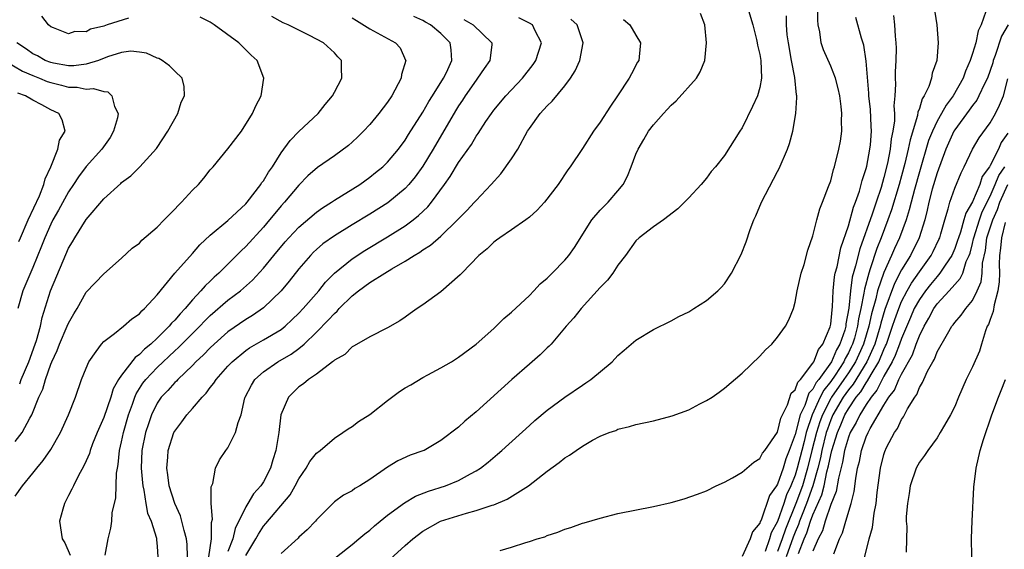
# Model space of a CAD drawing. Units: inches. Extents: x 2607000 to 2610000, y 1479000 to 1482000.
# Drawn here: x 2607134 to 2607245, y 1480920 to 1480980 of the extents above; entities that cross this region are included whole.
import ezdxf

# ---------------------------------------------------------------- set-up
doc = ezdxf.new("R2010")
doc.units = ezdxf.units.IN
doc.header["$MEASUREMENT"] = 0
doc.layers.add('LD26071479_10ft', color=61, linetype='Continuous')

msp = doc.modelspace()

# ---------------------------------------------------------------- linework, layer by layer
at = {"layer": 'LD26071479_10ft'}
for points, elevation in [([(2607175.29, 1480918.71), (2607177, 1480920.27), (2607177.86, 1480921), (2607179, 1480921.88), (2607180.98, 1480923), (2607183.91, 1480923.91), (2607185, 1480924.2), (2607186.82, 1480924.82), (2607187, 1480924.87), (2607188.51, 1480925.49), (2607190.89, 1480927), (2607193, 1480928.64), (2607194.38, 1480929.62), (2607195, 1480930.15), (2607195.54, 1480930.45), (2607196.28, 1480931), (2607197, 1480931.49), (2607198.14, 1480932.14), (2607199, 1480932.59), (2607200.01, 1480933), (2607200.74, 1480933.26), (2607201, 1480933.4), (2607202.3, 1480933.7), (2607203, 1480933.92), (2607205, 1480934.34), (2607207.11, 1480934.89), (2607209, 1480935.59), (2607210.25, 1480936.25), (2607211, 1480936.61), (2607211.61, 1480937), (2607212.43, 1480937.57), (2607213, 1480938), (2607215, 1480939.7), (2607217, 1480941.64), (2607217.66, 1480942.34), (2607218.35, 1480943), (2607219, 1480943.76), (2607219.89, 1480945), (2607220.27, 1480945.73), (2607220.8, 1480947), (2607221, 1480947.72), (2607221.23, 1480949), (2607221.66, 1480951), (2607221.99, 1480951.99), (2607222.42, 1480953.58), (2607223, 1480955.2), (2607223.43, 1480957), (2607223.76, 1480958.24), (2607224.08, 1480959), (2607224.76, 1480960.76), (2607225, 1480961.43), (2607225.31, 1480962.69), (2607225.42, 1480963), (2607225.93, 1480965), (2607226.1, 1480965.9), (2607226.24, 1480967), (2607226.22, 1480968.22), (2607226.26, 1480969), (2607226.18, 1480969.82), (2607226.03, 1480971), (2607225.85, 1480971.85), (2607225.53, 1480973), (2607225, 1480974.37), (2607224.2, 1480976.2), (2607223.94, 1480977), (2607223.78, 1480978.22), (2607223.59, 1480979), (2607223.53, 1480979.53), (2607223.53, 1480982.47)], 9610), ([(2607215.6, 1480981), (2607216.2, 1480979), (2607216.64, 1480977.36), (2607216.72, 1480977), (2607216.74, 1480976.74), (2607217, 1480975.67), (2607217.11, 1480975), (2607217.19, 1480973), (2607217, 1480971.95), (2607216.73, 1480971), (2607216.18, 1480969.82), (2607215, 1480967.38), (2607214.73, 1480967), (2607213, 1480964.28), (2607212, 1480963), (2607211.53, 1480962.47), (2607211, 1480961.71), (2607210.39, 1480961), (2607209, 1480959.5), (2607207.75, 1480958.26), (2607206.15, 1480957), (2607205, 1480956.21), (2607203.38, 1480955), (2607203, 1480954.66), (2607201.86, 1480953), (2607201, 1480951.89), (2607200.43, 1480951), (2607199.8, 1480950.2), (2607199, 1480949.39), (2607196.84, 1480947), (2607196.03, 1480945.97), (2607195.16, 1480945), (2607193.45, 1480943), (2607193.23, 1480942.77), (2607193, 1480942.56), (2607192.21, 1480941.79), (2607191.32, 1480941), (2607191, 1480940.73), (2607189.02, 1480938.98), (2607185, 1480935.35), (2607183.71, 1480934.29), (2607183, 1480933.62), (2607181, 1480932.1), (2607179.13, 1480931), (2607179, 1480930.94), (2607177.55, 1480930.45), (2607176.18, 1480929.82), (2607175, 1480929.11), (2607173, 1480927.72), (2607171.88, 1480927), (2607171.32, 1480926.68), (2607171, 1480926.44), (2607170.05, 1480925.95), (2607169, 1480925.18), (2607168.91, 1480925.09), (2607167, 1480923.16), (2607166.88, 1480923), (2607165.95, 1480922.05), (2607165, 1480921.19), (2607164.91, 1480921.09), (2607163, 1480919.38)], 9590), ([(2607236.61, 1480981.39), (2607236.97, 1480979), (2607237.13, 1480977), (2607236.96, 1480975), (2607236.45, 1480973.55), (2607236.36, 1480973), (2607236.06, 1480972.06), (2607235.55, 1480971), (2607235.33, 1480970.67), (2607235, 1480969.58), (2607234.84, 1480969.16), (2607234.79, 1480968.79), (2607233.95, 1480966.05), (2607233.75, 1480965), (2607233.37, 1480963.37), (2607233, 1480961.98), (2607232.73, 1480961), (2607231.87, 1480958.13), (2607231.46, 1480957), (2607230.71, 1480955), (2607230.21, 1480953.79), (2607229.47, 1480951.47), (2607229.29, 1480951), (2607228.8, 1480949.2), (2607228.75, 1480948.75), (2607228.41, 1480947), (2607228.15, 1480945.85), (2607228.04, 1480945), (2607227.67, 1480943.67), (2607227.47, 1480943), (2607227.32, 1480942.68), (2607227, 1480941.99), (2607226.64, 1480941.36), (2607226.48, 1480941), (2607225.5, 1480939.5), (2607225, 1480938.77), (2607224.21, 1480937.79), (2607223.81, 1480937), (2607222.91, 1480935), (2607222.25, 1480933), (2607222.01, 1480932.01), (2607221.73, 1480931), (2607221.23, 1480929), (2607221, 1480928.21), (2607220.51, 1480927), (2607220.01, 1480925.99), (2607219.7, 1480925), (2607219, 1480922.97), (2607218.3, 1480921.7), (2607218.1, 1480921), (2607217.59, 1480919.59)], 9640), ([(2607133, 1480925.84), (2607133.83, 1480927), (2607135, 1480928.42), (2607135.42, 1480929), (2607136.15, 1480929.85), (2607137, 1480931.1), (2607138.09, 1480933), (2607139.01, 1480935.01), (2607139.78, 1480937), (2607140.48, 1480939), (2607141, 1480940.29), (2607141.31, 1480941), (2607142.14, 1480942.14), (2607142.73, 1480943), (2607143, 1480943.29), (2607144.19, 1480944.19), (2607145.21, 1480945), (2607146.17, 1480945.83), (2607147, 1480946.42), (2607147.27, 1480946.73), (2607147.59, 1480947), (2607149, 1480948.56), (2607151.01, 1480950.99), (2607153, 1480953.21), (2607153.81, 1480954.19), (2607155, 1480955.27), (2607157, 1480956.94), (2607159, 1480958.82), (2607159.16, 1480959), (2607160.69, 1480961), (2607160.8, 1480961.2), (2607161, 1480961.43), (2607161.59, 1480962.41), (2607162.01, 1480963), (2607163, 1480964.56), (2607164.02, 1480965.98), (2607165, 1480966.99), (2607167.16, 1480969), (2607167.97, 1480970.03), (2607168.8, 1480971), (2607169, 1480971.42), (2607169.86, 1480973), (2607169.82, 1480974.18), (2607169.82, 1480975), (2607169.4, 1480975.4), (2607169, 1480975.84), (2607167.78, 1480977), (2607166.19, 1480977.81), (2607163.78, 1480979), (2607163.24, 1480979.24), (2607161.94, 1480979.94)], 9510), ([(2607133, 1480932.01), (2607133.79, 1480933), (2607134.65, 1480934.65), (2607134.86, 1480935), (2607135.67, 1480937), (2607136.11, 1480937.89), (2607136.41, 1480939), (2607137, 1480940.72), (2607137.12, 1480941), (2607137.73, 1480942.27), (2607138, 1480943), (2607138.86, 1480945), (2607139, 1480945.36), (2607139.6, 1480946.4), (2607139.97, 1480947), (2607141, 1480948.84), (2607143, 1480950.93), (2607145, 1480952.69), (2607146.19, 1480953.81), (2607147, 1480954.39), (2607147.29, 1480954.71), (2607149, 1480956.17), (2607149.79, 1480957), (2607151, 1480958.22), (2607151.37, 1480958.63), (2607151.74, 1480959), (2607153, 1480960.35), (2607153.66, 1480961), (2607154.29, 1480961.71), (2607155, 1480962.64), (2607155.33, 1480963), (2607156.99, 1480965.01), (2607158.51, 1480967), (2607159.75, 1480969), (2607160.13, 1480969.87), (2607160.74, 1480971), (2607161.05, 1480973), (2607160.3, 1480975), (2607159.61, 1480975.61), (2607159, 1480976.19), (2607158.22, 1480977), (2607155.45, 1480979), (2607155, 1480979.3), (2607153.87, 1480979.87)], 9500), ([(2607145.77, 1480979.77), (2607143.37, 1480979), (2607143, 1480978.86), (2607141.49, 1480978.51), (2607141, 1480978.24), (2607139.74, 1480978.26), (2607139, 1480978.01), (2607137.32, 1480978.68), (2607137, 1480978.8), (2607136.75, 1480979), (2607135.99, 1480979.99)], 9500), ([(2607171, 1480979.82), (2607171.49, 1480979.49), (2607173, 1480978.56), (2607175.89, 1480977), (2607176.41, 1480976.41), (2607177.04, 1480975.04), (2607177.05, 1480975), (2607176.59, 1480973.41), (2607176.54, 1480973), (2607175.47, 1480971), (2607175, 1480970.29), (2607174.03, 1480969), (2607173, 1480967.76), (2607172.28, 1480967), (2607171.64, 1480966.36), (2607171, 1480965.77), (2607170.59, 1480965.41), (2607169, 1480964.24), (2607167.09, 1480962.91), (2607166.02, 1480961.98), (2607165, 1480960.94), (2607163.37, 1480959), (2607163, 1480958.61), (2607162.27, 1480957.73), (2607161.69, 1480957), (2607161, 1480956.19), (2607159, 1480954), (2607158.47, 1480953.53), (2607157.98, 1480953), (2607155.97, 1480951), (2607155.45, 1480950.55), (2607155, 1480950.1), (2607154.42, 1480949.58), (2607153.95, 1480949), (2607153, 1480947.97), (2607152.18, 1480947), (2607151.59, 1480946.41), (2607151, 1480945.7), (2607150.63, 1480945.37), (2607150.35, 1480945), (2607149, 1480943.67), (2607148.28, 1480943), (2607147.57, 1480942.43), (2607147, 1480941.8), (2607146.52, 1480941.48), (2607145, 1480939.5), (2607144.65, 1480939), (2607144.05, 1480937.95), (2607143.77, 1480937), (2607143, 1480934.71), (2607142.25, 1480933), (2607141.73, 1480931.73), (2607141.45, 1480931), (2607141.36, 1480930.64), (2607141, 1480929.83), (2607140.75, 1480929.25), (2607140.1, 1480928.1), (2607139.56, 1480927), (2607139.39, 1480926.61), (2607139, 1480925.89), (2607138.71, 1480925.29), (2607138.55, 1480925), (2607138.36, 1480924.36), (2607138, 1480923), (2607138.31, 1480921), (2607138.58, 1480920.58), (2607139.19, 1480919.19)], 9520), ([(2607143.16, 1480919.16), (2607143.5, 1480921), (2607143.79, 1480922.21), (2607143.89, 1480923), (2607143.95, 1480923.95), (2607144.34, 1480925.66), (2607144.42, 1480928.42), (2607144.52, 1480929), (2607144.61, 1480929.39), (2607144.77, 1480931), (2607145, 1480931.95), (2607145.21, 1480933), (2607145.79, 1480935), (2607146.23, 1480936.23), (2607146.49, 1480937), (2607146.63, 1480937.37), (2607147.41, 1480938.59), (2607147.72, 1480939), (2607149, 1480940.36), (2607151, 1480942.25), (2607151.41, 1480942.59), (2607151.79, 1480943), (2607153.84, 1480945), (2607154.4, 1480945.6), (2607155, 1480946.2), (2607157, 1480947.95), (2607158.4, 1480949), (2607159.78, 1480950.22), (2607161, 1480951.56), (2607162.17, 1480953), (2607163.47, 1480954.53), (2607163.88, 1480955), (2607165, 1480956.18), (2607167, 1480957.88), (2607167.65, 1480958.35), (2607168.68, 1480959), (2607169, 1480959.22), (2607171.86, 1480961), (2607173, 1480961.81), (2607173.66, 1480962.34), (2607174.48, 1480963), (2607175, 1480963.51), (2607176.24, 1480965), (2607177, 1480966.02), (2607177.36, 1480966.64), (2607179, 1480969.16), (2607179.65, 1480970.36), (2607180.08, 1480971), (2607181.31, 1480973), (2607181.64, 1480973.64), (2607182.26, 1480975), (2607182.19, 1480976.19), (2607182.08, 1480977), (2607181, 1480978.04), (2607179.86, 1480979), (2607179.3, 1480979.3), (2607179, 1480979.52), (2607177.97, 1480979.97)], 9530), ([(2607152.43, 1480919), (2607152.39, 1480920.39), (2607152.33, 1480921), (2607152.05, 1480921.95), (2607151.8, 1480923), (2607151.63, 1480923.63), (2607151, 1480925), (2607150.38, 1480927), (2607150.23, 1480928.23), (2607150.11, 1480929), (2607150.22, 1480930.22), (2607150.27, 1480931), (2607150.91, 1480933), (2607151, 1480933.16), (2607151.79, 1480934.21), (2607152.36, 1480935), (2607153, 1480935.72), (2607154.07, 1480937), (2607154.53, 1480937.47), (2607155, 1480938.11), (2607155.42, 1480938.58), (2607155.66, 1480939), (2607157, 1480940.5), (2607157.48, 1480941), (2607159, 1480942.26), (2607159.43, 1480942.57), (2607161, 1480943.46), (2607163, 1480944.65), (2607163.44, 1480945), (2607164.25, 1480945.75), (2607165, 1480946.47), (2607165.5, 1480947), (2607167.24, 1480949), (2607168.02, 1480949.98), (2607169, 1480951), (2607171, 1480952.62), (2607172.44, 1480953.56), (2607175, 1480955.08), (2607177, 1480956.35), (2607177.89, 1480957), (2607178.51, 1480957.49), (2607179.53, 1480958.47), (2607179.97, 1480959), (2607181.43, 1480961), (2607182.08, 1480961.92), (2607183, 1480963.47), (2607184.49, 1480965.51), (2607185, 1480966.45), (2607185.23, 1480966.77), (2607186.1, 1480968.1), (2607186.72, 1480969), (2607187, 1480969.37), (2607188.36, 1480971), (2607190.21, 1480973), (2607191.45, 1480974.55), (2607191.74, 1480975), (2607192.37, 1480977), (2607191.65, 1480978.35), (2607191.34, 1480979), (2607191, 1480979.21), (2607189.8, 1480979.8)], 9550), ([(2607159, 1480919.13), (2607160.15, 1480921), (2607160.44, 1480921.56), (2607161, 1480922.44), (2607161.27, 1480922.73), (2607164.01, 1480925.99), (2607164.58, 1480927), (2607165, 1480927.79), (2607165.84, 1480929), (2607166.24, 1480929.76), (2607167, 1480930.7), (2607167.39, 1480931), (2607169, 1480932.38), (2607169.97, 1480933), (2607170.56, 1480933.44), (2607171, 1480933.7), (2607171.74, 1480934.26), (2607173, 1480935.05), (2607175, 1480936.62), (2607176.36, 1480937.64), (2607177, 1480938.06), (2607177.62, 1480938.38), (2607179, 1480939.24), (2607179.54, 1480939.54), (2607181, 1480940.3), (2607182.2, 1480941), (2607183, 1480941.5), (2607185, 1480942.99), (2607187, 1480944.76), (2607188.13, 1480945.87), (2607189, 1480946.59), (2607191, 1480948.49), (2607191.5, 1480949), (2607192.22, 1480949.78), (2607193, 1480950.42), (2607193.59, 1480951), (2607195, 1480952.46), (2607195.45, 1480953), (2607196.1, 1480953.9), (2607198.05, 1480957), (2607199, 1480958.09), (2607199.88, 1480959), (2607201, 1480960.27), (2607201.59, 1480961), (2607202.06, 1480961.94), (2607202.5, 1480963), (2607203, 1480964.42), (2607203.26, 1480965), (2607203.91, 1480966.09), (2607204.44, 1480967), (2607205, 1480967.72), (2607206.13, 1480969), (2607206.55, 1480969.45), (2607207, 1480969.96), (2607207.55, 1480970.45), (2607209.87, 1480973), (2607210.29, 1480973.71), (2607210.79, 1480975), (2607211, 1480977), (2607210.81, 1480979), (2607210.31, 1480980.31)], 9580), ([(2607168, 1480918), (2607171, 1480920.36), (2607171.78, 1480921), (2607172.43, 1480921.57), (2607173, 1480922.01), (2607173.53, 1480922.47), (2607174.16, 1480923), (2607175, 1480923.67), (2607176.91, 1480925.09), (2607178.17, 1480925.83), (2607179.61, 1480926.39), (2607181.53, 1480927), (2607183, 1480927.61), (2607184.36, 1480928.36), (2607185, 1480928.69), (2607185.49, 1480929), (2607186.34, 1480929.66), (2607187.42, 1480930.58), (2607187.9, 1480931), (2607191, 1480933.81), (2607191.63, 1480934.37), (2607193, 1480935.53), (2607195, 1480937.01), (2607197, 1480938.37), (2607197.39, 1480938.61), (2607197.94, 1480939), (2607200.34, 1480941), (2607201, 1480941.71), (2607201.71, 1480942.29), (2607203, 1480943.42), (2607205, 1480944.64), (2607207, 1480945.63), (2607207.88, 1480946.12), (2607209, 1480946.65), (2607209.21, 1480946.79), (2607209.56, 1480947), (2607211, 1480947.92), (2607212.27, 1480949), (2607212.63, 1480949.37), (2607213, 1480949.78), (2607213.81, 1480951), (2607214.91, 1480953.09), (2607215.46, 1480954.54), (2607215.93, 1480955.93), (2607216.33, 1480957), (2607216.55, 1480957.45), (2607217.2, 1480959), (2607219, 1480962.48), (2607219.18, 1480962.82), (2607220.14, 1480965), (2607220.36, 1480965.64), (2607220.74, 1480967), (2607221.08, 1480969), (2607221.19, 1480970.81), (2607221.17, 1480971), (2607221.13, 1480971.13), (2607220.94, 1480973.06), (2607220.57, 1480975), (2607220.22, 1480977), (2607220.1, 1480977.9), (2607220.03, 1480979), (2607220.03, 1480980.03)], 9600), ([(2607187.71, 1480919.71), (2607189, 1480920.08), (2607190.6, 1480920.6), (2607191, 1480920.71), (2607191.88, 1480921), (2607192.74, 1480921.26), (2607193, 1480921.39), (2607194.23, 1480921.76), (2607195, 1480922.12), (2607195.7, 1480922.3), (2607197, 1480922.77), (2607197.19, 1480922.81), (2607199, 1480923.36), (2607201, 1480923.87), (2607205, 1480924.65), (2607207, 1480925.13), (2607208.48, 1480925.52), (2607209.96, 1480926.04), (2607211, 1480926.43), (2607212.09, 1480927), (2607213, 1480927.41), (2607213.91, 1480927.91), (2607215, 1480928.55), (2607216.33, 1480929.67), (2607217, 1480930.08), (2607217.32, 1480930.68), (2607217.57, 1480931), (2607219, 1480933.06), (2607219.37, 1480934.63), (2607220.12, 1480936.12), (2607220.55, 1480937.45), (2607221, 1480937.84), (2607221.3, 1480938.7), (2607221.58, 1480939), (2607223, 1480940.85), (2607223.1, 1480941), (2607223.61, 1480942.39), (2607224.12, 1480943), (2607224.94, 1480944.94), (2607225, 1480945.24), (2607225.15, 1480946.85), (2607225.2, 1480947.2), (2607225.27, 1480949), (2607225.43, 1480950.57), (2607225.52, 1480951), (2607225.72, 1480951.72), (2607226.14, 1480953.86), (2607227, 1480956.34), (2607227.57, 1480958.43), (2607227.8, 1480959), (2607228.24, 1480960.24), (2607228.45, 1480961), (2607228.55, 1480961.45), (2607229, 1480962.79), (2607229.07, 1480963.07), (2607229.42, 1480965), (2607229.48, 1480965.48), (2607229.59, 1480967), (2607229.58, 1480967.58), (2607229.48, 1480969.48), (2607229.32, 1480971), (2607229.31, 1480971.31), (2607229, 1480974.92), (2607228.73, 1480976.73), (2607228.48, 1480977.52), (2607227.85, 1480979.85)], 9620), ([(2607232.07, 1480980.07), (2607232.2, 1480979), (2607232.28, 1480977.72), (2607232.36, 1480977), (2607232.38, 1480976.38), (2607232.36, 1480975), (2607232.29, 1480973.71), (2607232.28, 1480973), (2607232.31, 1480972.31), (2607232.23, 1480971), (2607232.13, 1480969.87), (2607232.18, 1480969), (2607232.18, 1480968.18), (2607232.02, 1480967), (2607231.84, 1480966.16), (2607231.72, 1480965), (2607231.41, 1480963.41), (2607231, 1480961.78), (2607230.68, 1480960.68), (2607230.12, 1480959), (2607229.66, 1480957.66), (2607228.27, 1480953.73), (2607227.81, 1480951.81), (2607227.44, 1480950.56), (2607227.22, 1480949), (2607227.04, 1480947.04), (2607226.72, 1480945.28), (2607226.69, 1480945), (2607226.58, 1480944.58), (2607226.04, 1480943), (2607225.66, 1480942.34), (2607225.08, 1480941), (2607223.65, 1480939), (2607223.36, 1480938.64), (2607223, 1480937.92), (2607222.55, 1480937.45), (2607222.08, 1480936.08), (2607221.57, 1480935), (2607221, 1480932.79), (2607220.32, 1480931), (2607219.94, 1480930.06), (2607219.62, 1480929), (2607219, 1480927.19), (2607218.88, 1480927), (2607218.09, 1480925.91), (2607217.14, 1480923.14), (2607217.04, 1480922.96), (2607217, 1480922.8), (2607216.19, 1480921.81), (2607215.91, 1480921), (2607215, 1480919.03)], 9630), ([(2607242.51, 1480980.51), (2607241.99, 1480979), (2607241.65, 1480978.35), (2607241.38, 1480977), (2607241, 1480975.77), (2607240.75, 1480975), (2607240.2, 1480973.8), (2607239.94, 1480973), (2607238.82, 1480971), (2607238.03, 1480969.97), (2607237.5, 1480969), (2607237, 1480968.13), (2607236.47, 1480967), (2607236.05, 1480965.95), (2607235, 1480962.43), (2607234.45, 1480960.45), (2607234.07, 1480959), (2607233.87, 1480958.13), (2607233.51, 1480957), (2607232.78, 1480955), (2607232.21, 1480953.79), (2607231.87, 1480953), (2607231, 1480951.08), (2607230.28, 1480949), (2607230.09, 1480948.09), (2607229.6, 1480946.4), (2607229.32, 1480945), (2607228.7, 1480943), (2607228.18, 1480941.82), (2607227.79, 1480941), (2607227, 1480939.75), (2607226.49, 1480939), (2607225.09, 1480937), (2607225, 1480936.85), (2607224.06, 1480935), (2607223.78, 1480934.22), (2607223.41, 1480933), (2607222.88, 1480931), (2607222.38, 1480929), (2607221.8, 1480927), (2607221.07, 1480925), (2607219.89, 1480922.11), (2607219.52, 1480921), (2607219, 1480919.6)], 9650), ([(2607183.62, 1480979.62), (2607184.67, 1480979), (2607186.78, 1480977), (2607186.77, 1480976.77), (2607186.53, 1480975), (2607185.9, 1480974.1), (2607185.17, 1480973), (2607185, 1480972.79), (2607183.76, 1480971), (2607183.47, 1480970.53), (2607183, 1480969.86), (2607182.67, 1480969.33), (2607180.14, 1480965), (2607179, 1480963.08), (2607178.13, 1480961.87), (2607177.42, 1480961), (2607177, 1480960.55), (2607175.05, 1480958.95), (2607173, 1480957.66), (2607171, 1480956.46), (2607169, 1480955.22), (2607167.71, 1480954.29), (2607167, 1480953.68), (2607166.65, 1480953.35), (2607166.31, 1480953), (2607165, 1480951.49), (2607163.91, 1480950.09), (2607163, 1480949), (2607161, 1480947.08), (2607159.77, 1480946.23), (2607159, 1480945.78), (2607157, 1480944.38), (2607155.45, 1480943), (2607155, 1480942.57), (2607154.23, 1480941.77), (2607153.38, 1480941), (2607153, 1480940.59), (2607151.34, 1480939), (2607151.18, 1480938.82), (2607151, 1480938.66), (2607150.23, 1480937.77), (2607149.47, 1480937), (2607149, 1480936.33), (2607148.38, 1480935), (2607148.02, 1480933.98), (2607147.71, 1480933), (2607147.29, 1480931), (2607147.21, 1480929), (2607147.34, 1480927.34), (2607147.38, 1480927), (2607147.5, 1480926.5), (2607147.74, 1480925), (2607147.93, 1480923.93), (2607148.33, 1480923), (2607148.92, 1480921.08), (2607148.93, 1480921), (2607148.93, 1480920.93), (2607149, 1480920.16), (2607149.08, 1480919)], 9540), ([(2607154.83, 1480919), (2607155.15, 1480921), (2607155.15, 1480922.85), (2607155.25, 1480923.25), (2607155.12, 1480925), (2607155.11, 1480926.89), (2607155.28, 1480927.28), (2607155.6, 1480929), (2607156.05, 1480929.95), (2607156.77, 1480931), (2607157, 1480931.3), (2607157.86, 1480933), (2607158.16, 1480934.16), (2607158.49, 1480935), (2607158.91, 1480936.91), (2607158.95, 1480937), (2607159.64, 1480938.36), (2607160.04, 1480939), (2607161, 1480939.85), (2607162.63, 1480941), (2607164.13, 1480941.87), (2607165, 1480942.51), (2607165.59, 1480943), (2607167, 1480944.34), (2607168.32, 1480945.68), (2607169, 1480946.45), (2607169.31, 1480946.69), (2607169.56, 1480947), (2607171, 1480948.43), (2607171.73, 1480949), (2607173, 1480949.93), (2607174.68, 1480951), (2607175.49, 1480951.49), (2607177, 1480952.35), (2607178, 1480953), (2607178.64, 1480953.36), (2607179, 1480953.63), (2607179.85, 1480954.16), (2607181, 1480955.18), (2607182.91, 1480957), (2607183.95, 1480958.05), (2607184.83, 1480959), (2607185, 1480959.21), (2607186.71, 1480961), (2607187.8, 1480962.2), (2607189, 1480963.91), (2607189.69, 1480965), (2607190.8, 1480967), (2607191, 1480967.31), (2607192.24, 1480969), (2607193, 1480969.87), (2607193.59, 1480970.41), (2607195, 1480972.15), (2607195.65, 1480973), (2607196.18, 1480973.82), (2607196.69, 1480975), (2607197.08, 1480977), (2607196.38, 1480979), (2607195.67, 1480979.67)], 9560), ([(2607201.61, 1480979.61), (2607202.33, 1480979), (2607203, 1480977.85), (2607203.54, 1480977), (2607203.39, 1480975.39), (2607203.34, 1480975), (2607203.21, 1480974.79), (2607202.51, 1480973.49), (2607202.26, 1480973), (2607200.96, 1480971), (2607200.15, 1480969.85), (2607199, 1480968.02), (2607198.22, 1480967), (2607197, 1480965.05), (2607195.61, 1480963), (2607195.33, 1480962.67), (2607194.24, 1480961), (2607192.7, 1480959), (2607191.9, 1480958.1), (2607191, 1480957.31), (2607190.62, 1480957), (2607189, 1480955.89), (2607187.66, 1480955), (2607187.3, 1480954.7), (2607187, 1480954.51), (2607186.25, 1480953.75), (2607185.3, 1480953), (2607183.4, 1480951), (2607183.21, 1480950.79), (2607181, 1480948.89), (2607179, 1480947.42), (2607178.35, 1480947), (2607177.55, 1480946.45), (2607177, 1480946.03), (2607176.38, 1480945.62), (2607175, 1480944.83), (2607173, 1480943.82), (2607171.22, 1480942.78), (2607171, 1480942.68), (2607170.19, 1480941.81), (2607169, 1480941.18), (2607168.92, 1480941.08), (2607168.8, 1480941), (2607167, 1480939.61), (2607166.07, 1480939), (2607165.51, 1480938.49), (2607165, 1480938.16), (2607163.81, 1480937), (2607162.98, 1480935), (2607162.73, 1480933), (2607162.4, 1480931), (2607162.06, 1480929.94), (2607161.81, 1480929), (2607161, 1480927.46), (2607160.72, 1480927), (2607159.89, 1480926.11), (2607159.23, 1480925), (2607159, 1480924.64), (2607157.81, 1480922.19), (2607157.54, 1480921), (2607157, 1480919.59)], 9570), ([(2607245.02, 1480979.02), (2607244.26, 1480977.74), (2607243.54, 1480975.54), (2607243.34, 1480975), (2607243.28, 1480974.72), (2607243, 1480973.86), (2607242.68, 1480973), (2607242.35, 1480972.35), (2607241.73, 1480971), (2607241.47, 1480970.53), (2607241, 1480969.93), (2607240.63, 1480969.37), (2607239, 1480967.16), (2607238.9, 1480967), (2607237.99, 1480965), (2607237, 1480962.33), (2607236.45, 1480960.46), (2607236.08, 1480959), (2607235.9, 1480958.1), (2607235.62, 1480957), (2607234.99, 1480955), (2607233.99, 1480953), (2607233, 1480951.38), (2607232.18, 1480949.82), (2607231.1, 1480946.9), (2607230.65, 1480945.35), (2607230.58, 1480945), (2607229.96, 1480943), (2607229.06, 1480941), (2607227.53, 1480938.47), (2607227, 1480937.83), (2607226.42, 1480937), (2607225.24, 1480935), (2607225, 1480934.44), (2607224.62, 1480933.38), (2607224.5, 1480933), (2607223.99, 1480931), (2607223.83, 1480930.17), (2607223.54, 1480929), (2607222.97, 1480927), (2607222.26, 1480925), (2607221.78, 1480923.78), (2607221.49, 1480923), (2607221.37, 1480922.63), (2607221, 1480921.77), (2607220.78, 1480921.22), (2607219.98, 1480919)], 9660), ([(2607133.5, 1480938.5), (2607133.68, 1480939), (2607134.52, 1480941), (2607135.26, 1480943), (2607135.39, 1480943.39), (2607135.84, 1480945), (2607136.02, 1480945.98), (2607136.98, 1480949), (2607138.39, 1480952.39), (2607139, 1480953.81), (2607139.46, 1480954.54), (2607139.71, 1480955), (2607141, 1480957.05), (2607143, 1480959.38), (2607144.9, 1480961.1), (2607145, 1480961.22), (2607146.04, 1480961.96), (2607147.06, 1480963), (2607148.94, 1480965.06), (2607149, 1480965.17), (2607150.2, 1480967), (2607151.34, 1480969), (2607151.71, 1480970.29), (2607152.11, 1480971), (2607152.05, 1480972.05), (2607151.82, 1480973), (2607151, 1480973.78), (2607150.39, 1480974.39), (2607149.59, 1480975), (2607149.2, 1480975.2), (2607149, 1480975.27), (2607147.82, 1480975.82), (2607147, 1480975.94), (2607146.05, 1480976.05), (2607145, 1480975.88), (2607143.42, 1480975.42), (2607142.39, 1480975), (2607141, 1480974.57), (2607139.62, 1480974.38), (2607139, 1480974.39), (2607137.32, 1480974.68), (2607137, 1480974.76), (2607136.39, 1480975), (2607135.51, 1480975.51), (2607135, 1480975.76), (2607134.27, 1480976.27), (2607133.19, 1480977)], 9490), ([(2607131.8, 1480975), (2607133.8, 1480973.8), (2607135, 1480973.29), (2607135.75, 1480973), (2607136.62, 1480972.62), (2607137, 1480972.5), (2607138.21, 1480972.21), (2607139, 1480971.98), (2607139.97, 1480971.97), (2607141, 1480971.76), (2607141.83, 1480971.83), (2607143, 1480971.49), (2607143.45, 1480971.45), (2607143.89, 1480971), (2607144.2, 1480969.8), (2607144.62, 1480969), (2607144.52, 1480968.52), (2607144.1, 1480967), (2607143.71, 1480966.29), (2607142.77, 1480965), (2607141, 1480963.04), (2607140.12, 1480961.88), (2607139.56, 1480961), (2607139, 1480960.17), (2607137.89, 1480958.11), (2607137.24, 1480957), (2607137, 1480956.53), (2607136.32, 1480955), (2607135.97, 1480954.03), (2607135, 1480951.63), (2607133.86, 1480949), (2607133.28, 1480947)], 9480), ([(2607221.36, 1480919.36), (2607222.02, 1480921), (2607222.32, 1480921.68), (2607222.73, 1480923), (2607223, 1480923.73), (2607224, 1480926), (2607224.25, 1480927), (2607224.58, 1480928.58), (2607224.76, 1480929.24), (2607225, 1480930.51), (2607225.12, 1480931), (2607225.75, 1480933), (2607226.13, 1480933.87), (2607226.6, 1480935), (2607227, 1480935.68), (2607227.89, 1480937), (2607228.39, 1480937.61), (2607229, 1480938.63), (2607229.17, 1480938.83), (2607229.55, 1480939.55), (2607230.42, 1480941), (2607231, 1480942.4), (2607231.2, 1480942.8), (2607231.28, 1480943), (2607231.99, 1480945), (2607232.23, 1480945.77), (2607232.67, 1480947), (2607233, 1480947.8), (2607233.63, 1480949), (2607234.12, 1480949.88), (2607235, 1480951.14), (2607236.33, 1480953), (2607236.56, 1480953.44), (2607237.21, 1480954.79), (2607237.3, 1480955), (2607237.44, 1480955.44), (2607237.87, 1480957), (2607238.27, 1480958.27), (2607238.45, 1480959), (2607239, 1480960.57), (2607239.7, 1480962.3), (2607240.07, 1480963), (2607241, 1480965), (2607241.75, 1480966.25), (2607243, 1480967.94), (2607243.58, 1480969), (2607244.06, 1480969.94), (2607244.51, 1480971), (2607245, 1480972.92)], 9670), ([(2607133.42, 1480954.58), (2607133.59, 1480955), (2607134.45, 1480957), (2607135.72, 1480959.72), (2607136.24, 1480961), (2607136.37, 1480961.63), (2607137, 1480963), (2607137.81, 1480965), (2607137.99, 1480966.01), (2607138.63, 1480967), (2607138.3, 1480968.3), (2607137.9, 1480969), (2607137, 1480969.44), (2607136.01, 1480969.99), (2607135, 1480970.5), (2607134.16, 1480971), (2607133.3, 1480971.3)], 9470), ([(2607245, 1480966.79), (2607244.25, 1480965.75), (2607243.94, 1480965), (2607243, 1480963.13), (2607242.92, 1480963), (2607242.09, 1480961.91), (2607241.81, 1480961), (2607241, 1480959.05), (2607240.23, 1480957.77), (2607240.03, 1480957), (2607239.64, 1480955.64), (2607239.4, 1480955), (2607239.32, 1480954.68), (2607239, 1480953.79), (2607238.66, 1480953), (2607237.91, 1480951.91), (2607237.32, 1480951), (2607237, 1480950.63), (2607236.27, 1480949.73), (2607235.7, 1480949), (2607235, 1480948.02), (2607234.43, 1480947), (2607234, 1480946), (2607233, 1480943.62), (2607232.78, 1480943), (2607232.29, 1480941.71), (2607231.94, 1480941), (2607231, 1480939.36), (2607230.8, 1480939), (2607230.2, 1480937.8), (2607229.55, 1480937), (2607229, 1480936.17), (2607228.27, 1480935), (2607227.87, 1480934.13), (2607227.2, 1480933), (2607227, 1480932.5), (2607226.57, 1480931), (2607226.34, 1480929.66), (2607225.87, 1480927.87), (2607225.63, 1480926.37), (2607225, 1480924.88), (2607224.37, 1480923), (2607224.07, 1480921.93), (2607223.57, 1480921), (2607223, 1480919.64)], 9680), ([(2607225.34, 1480919.34), (2607225.99, 1480921), (2607226.32, 1480921.68), (2607226.69, 1480923), (2607227.29, 1480925), (2607227.65, 1480926.35), (2607227.82, 1480927.82), (2607228.04, 1480929), (2607228.24, 1480929.76), (2607228.47, 1480931), (2607229, 1480932.51), (2607229.22, 1480933), (2607229.46, 1480933.46), (2607231, 1480936.09), (2607231.56, 1480937), (2607232.2, 1480937.8), (2607232.7, 1480939), (2607233, 1480939.61), (2607234.21, 1480941.79), (2607234.64, 1480943), (2607235, 1480943.93), (2607235.53, 1480945), (2607236.08, 1480945.92), (2607236.63, 1480947), (2607237, 1480947.52), (2607238.37, 1480949), (2607239, 1480949.73), (2607239.62, 1480950.38), (2607239.89, 1480951), (2607240.3, 1480952.3), (2607240.63, 1480953), (2607240.73, 1480953.27), (2607241, 1480954.35), (2607241.12, 1480954.88), (2607241.14, 1480955), (2607241.78, 1480957), (2607242.1, 1480957.9), (2607243, 1480959.68), (2607243.57, 1480961), (2607243.98, 1480962.02), (2607244.65, 1480963)], 9690), ([(2607228.48, 1480917.52), (2607229.35, 1480921), (2607229.7, 1480922.3), (2607229.9, 1480923.9), (2607230.12, 1480925), (2607230.25, 1480926.25), (2607230.61, 1480929), (2607231, 1480930.55), (2607231.11, 1480930.89), (2607231.31, 1480931.31), (2607232.2, 1480933), (2607232.53, 1480933.47), (2607233, 1480934.49), (2607233.22, 1480934.78), (2607233.68, 1480935.68), (2607234.48, 1480937), (2607234.71, 1480937.29), (2607235, 1480938.09), (2607235.36, 1480938.64), (2607235.51, 1480939), (2607235.93, 1480939.93), (2607236.52, 1480941), (2607236.71, 1480941.29), (2607237, 1480942.13), (2607238.16, 1480944.16), (2607238.68, 1480945), (2607238.83, 1480945.17), (2607239, 1480945.43), (2607239.73, 1480946.27), (2607240.23, 1480947), (2607241, 1480947.91), (2607241.53, 1480949), (2607241.97, 1480950.03), (2607242.1, 1480951), (2607242.14, 1480952.14), (2607242.45, 1480953.55), (2607242.63, 1480955), (2607243.3, 1480957), (2607243.82, 1480958.18), (2607244.09, 1480959), (2607244.99, 1480961.01)], 9700), ([(2607244.7, 1480956.7), (2607244.26, 1480955), (2607244.17, 1480953.83), (2607244.05, 1480953), (2607244.02, 1480952.02), (2607244.03, 1480951), (2607243.99, 1480950.01), (2607243.85, 1480949), (2607243.44, 1480947.44), (2607243.32, 1480946.68), (2607243, 1480945.76), (2607242.79, 1480945.21), (2607242.67, 1480945), (2607242.47, 1480944.47), (2607242, 1480943), (2607241.79, 1480942.21), (2607241, 1480940.41), (2607240.27, 1480939), (2607239.42, 1480937), (2607239, 1480935.96), (2607238.53, 1480935), (2607237.84, 1480933.84), (2607237.36, 1480933), (2607237, 1480932.43), (2607235.96, 1480931), (2607235.59, 1480930.41), (2607235, 1480929.66), (2607234.64, 1480929), (2607233.98, 1480927), (2607233.85, 1480926.15), (2607233.65, 1480925), (2607233.53, 1480923.53), (2607233.53, 1480923), (2607233.58, 1480922.42), (2607233.53, 1480919.53)], 9710), ([(2607240.94, 1480919), (2607240.89, 1480921.11), (2607240.95, 1480923), (2607241.16, 1480926.84), (2607241.41, 1480929), (2607241.85, 1480931), (2607242.24, 1480932.24), (2607243.19, 1480935), (2607243.93, 1480937), (2607244.24, 1480937.76), (2607244.71, 1480939)], 9720)]:
    msp.add_lwpolyline(points, dxfattribs=dict(at, elevation=elevation))

doc.saveas('drawing.dxf')
